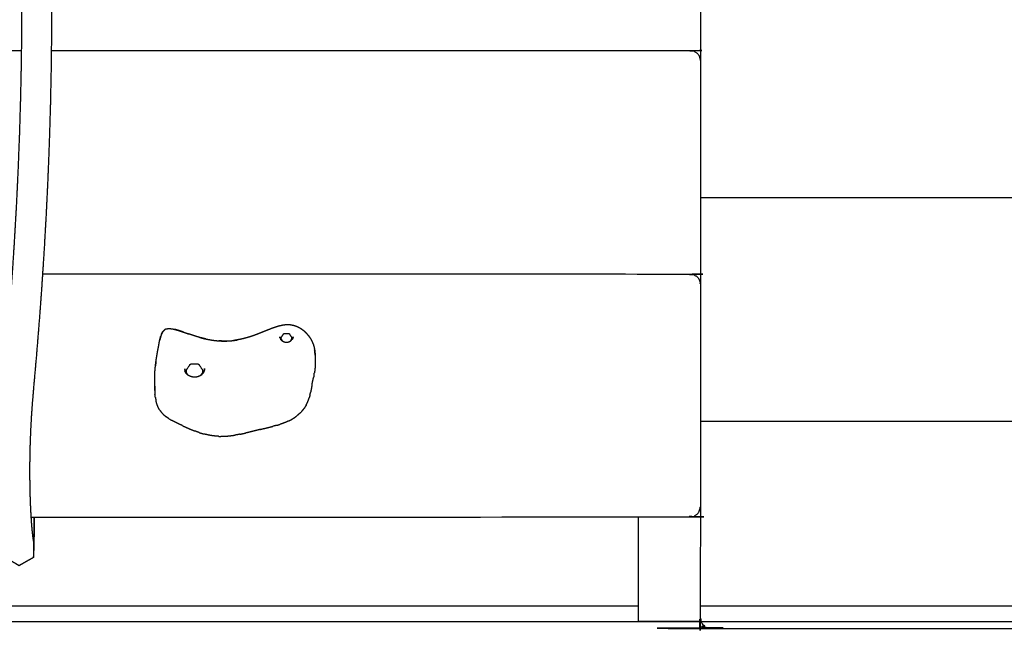
# Model space of a CAD drawing. Units: millimetres. Extents: x 190742 to 235973, y -106928 to -79011.
# Drawn here: x 228198 to 228675, y -86266 to -85966 of the extents above; entities that cross this region are included whole.
import ezdxf

# ---------------------------------------------------------------- set-up
doc = ezdxf.new("R2010")
doc.units = ezdxf.units.MM

msp = doc.modelspace()

# ---------------------------------------------------------------- linework, layer by layer
at = {"color": 7, "linetype": 'Continuous', "lineweight": 25}
msp.add_lwpolyline([(235363.72, -86257.1), (235363.72, -80174.36), (224975.17, -80174.36), (224975.17, -86257.1)], close=True, dxfattribs=at)
for points, knots in [([(228204.35, -86226.12), (228200.87, -86228.09), (228197.39, -86230.06), (228193.94, -86228.03), (228190.5, -86225.99), (228190.42, -86225.85), (228190.35, -86225.7), (228190.26, -86225.25), (228190.17, -86224.79), (228190.06, -86224.04), (228189.95, -86223.28), (228189.83, -86222.23), (228189.7, -86221.17), (228189.58, -86219.83), (228189.45, -86218.48), (228189.31, -86216.86), (228189.18, -86215.23), (228189.05, -86213.34), (228188.93, -86211.45), (228188.8, -86209.31), (228188.68, -86207.18), (228188.58, -86204.82), (228188.47, -86202.46), (228188.39, -86199.91), (228188.3, -86197.36), (228188.24, -86194.65), (228188.18, -86191.93), (228188.15, -86189.07), (228188.12, -86186.2), (228188.12, -86183.22), (228188.12, -86180.23), (228188.16, -86177.12), (228188.2, -86174.02), (228188.28, -86170.82), (228188.36, -86167.62), (228188.49, -86164.33), (228188.62, -86161.05), (228188.8, -86157.68), (228188.98, -86154.32), (228189.21, -86150.89), (228189.44, -86147.46), (228189.73, -86144.02), (228190.01, -86140.57), (228190.79, -86131.79), (228191.56, -86123.01), (228192.25, -86114.36), (228192.95, -86105.72), (228193.57, -86097.15), (228194.2, -86088.58), (228194.75, -86080.07), (228195.3, -86071.56), (228195.77, -86063.08), (228196.25, -86054.6), (228196.65, -86046.14), (228197.05, -86037.68), (228197.38, -86029.21), (228197.71, -86020.75), (228197.96, -86012.25), (228198.22, -86003.76), (228198.4, -85995.22), (228198.57, -85986.68), (228198.68, -85978.08), (228198.78, -85969.47), (228198.81, -85960.78), (228198.84, -85952.08), (228198.79, -85943.28), (228198.75, -85934.48), (228198.62, -85925.56), (228198.5, -85916.63), (228198.3, -85907.56), (228198.1, -85898.48), (228197.82, -85889.24), (228197.55, -85880), (228197.19, -85870.57), (228196.84, -85861.14), (228196.41, -85851.5), (228195.98, -85841.87), (228195.47, -85832), (228194.96, -85822.14), (228194.37, -85812.05), (228193.79, -85801.96), (228192.35, -85775.68), (228190.92, -85749.4), (228189.77, -85722.36), (228188.61, -85695.32), (228187.72, -85667.54), (228186.82, -85639.76), (228186.16, -85611.28), (228185.5, -85582.79), (228185.06, -85553.65), (228184.61, -85524.5), (228184.35, -85494.74), (228184.09, -85464.97), (228183.99, -85434.61), (228183.89, -85404.26), (228183.94, -85373.37), (228183.99, -85342.47), (228184.15, -85311.07), (228184.31, -85279.67), (228184.57, -85247.8), (228184.83, -85215.94), (228185.16, -85183.65), (228185.49, -85151.36), (228185.87, -85118.69), (228186.25, -85086.01), (228186.66, -85053), (228187.06, -85019.98), (228187.47, -84986.66), (228187.87, -84953.33), (228188.26, -84919.75), (228188.64, -84886.16), (228188.98, -84852.35), (228189.32, -84818.54), (228189.6, -84784.55), (228189.87, -84750.55), (228190.05, -84716.41), (228190.23, -84682.27), (228190.29, -84649.93), (228190.35, -84617.58)], [-2, -2, -2, -1, -1, 0, 0, 1, 1, 2, 2, 3, 3, 4, 4, 5, 5, 6, 6, 7, 7, 8, 8, 9, 9, 10, 10, 11, 11, 12, 12, 13, 13, 14, 14, 15, 15, 16, 16, 17, 17, 18, 18, 19, 19, 20, 20, 21, 21, 22, 22, 23, 23, 24, 24, 25, 25, 26, 26, 27, 27, 28, 28, 29, 29, 30, 30, 31, 31, 32, 32, 33, 33, 34, 34, 35, 35, 36, 36, 37, 37, 38, 38, 39, 39, 40, 40, 41, 41, 42, 42, 43, 43, 44, 44, 45, 45, 46, 46, 47, 47, 48, 48, 49, 49, 50, 50, 51, 51, 52, 52, 53, 53, 54, 54, 55, 55, 56, 56, 56.944334, 56.944334, 56.944334]), ([(228204.61, -84617.57), (228204.55, -84649.55), (228204.49, -84681.53), (228204.31, -84715.73), (228204.13, -84749.92), (228203.85, -84783.98), (228203.58, -84818.04), (228203.24, -84851.92), (228202.9, -84885.8), (228202.52, -84919.46), (228202.13, -84953.11), (228201.72, -84986.51), (228201.32, -85019.91), (228200.91, -85053.01), (228200.5, -85086.11), (228200.12, -85118.88), (228199.74, -85151.64), (228199.41, -85184.02), (228199.08, -85216.41), (228198.82, -85248.37), (228198.56, -85280.34), (228198.4, -85311.85), (228198.23, -85343.36), (228198.18, -85374.37), (228198.14, -85405.38), (228198.23, -85435.85), (228198.33, -85466.32), (228198.59, -85496.22), (228198.85, -85526.12), (228199.31, -85555.39), (228199.76, -85584.67), (228200.42, -85613.29), (228201.08, -85641.91), (228201.98, -85669.83), (228202.88, -85697.76), (228204.04, -85724.94), (228205.2, -85752.12), (228206.64, -85778.5), (228208.08, -85804.89), (228208.67, -85815.02), (228209.26, -85825.15), (228209.77, -85835.03), (228210.27, -85844.9), (228210.71, -85854.56), (228211.14, -85864.21), (228211.49, -85873.67), (228211.85, -85883.12), (228212.13, -85892.4), (228212.4, -85901.68), (228212.6, -85910.8), (228212.8, -85919.92), (228212.93, -85928.9), (228213.05, -85937.88), (228213.1, -85946.74), (228213.15, -85955.6), (228213.12, -85964.36), (228213.09, -85973.12), (228212.98, -85981.8), (228212.88, -85990.48), (228212.7, -85999.09), (228212.52, -86007.71), (228212.26, -86016.29), (228212.01, -86024.87), (228211.67, -86033.42), (228211.34, -86041.98), (228210.94, -86050.53), (228210.53, -86059.08), (228210.05, -86067.65), (228209.57, -86076.22), (228209.01, -86084.82), (228208.46, -86093.42), (228207.83, -86102.08), (228207.2, -86110.74), (228206.49, -86119.47), (228205.79, -86128.2), (228205.02, -86136.99), (228204.24, -86145.78), (228203.97, -86149.06), (228203.7, -86152.33), (228203.48, -86155.49), (228203.27, -86158.64), (228203.11, -86161.7), (228202.95, -86164.75), (228202.83, -86167.69), (228202.72, -86170.62), (228202.65, -86173.43), (228202.58, -86176.24), (228202.54, -86178.9), (228202.51, -86181.56), (228202.51, -86184.07), (228202.51, -86186.57), (228202.53, -86188.91), (228202.56, -86191.25), (228202.61, -86193.41), (228202.65, -86195.58), (228202.72, -86197.56), (228202.79, -86199.55), (228202.87, -86201.36), (228202.95, -86203.16), (228203.04, -86204.79), (228203.13, -86206.43), (228203.23, -86207.88), (228203.33, -86209.33), (228203.44, -86210.61), (228203.54, -86211.88), (228203.64, -86212.96), (228203.75, -86214.04), (228203.85, -86214.91), (228203.95, -86215.78), (228204.04, -86216.42), (228204.13, -86217.06), (228204.21, -86217.46), (228204.29, -86217.86), (228204.36, -86217.98), (228204.42, -86218.11)], [60.067298, 60.067298, 60.067298, 61, 61, 62, 62, 63, 63, 64, 64, 65, 65, 66, 66, 67, 67, 68, 68, 69, 69, 70, 70, 71, 71, 72, 72, 73, 73, 74, 74, 75, 75, 76, 76, 77, 77, 78, 78, 79, 79, 80, 80, 81, 81, 82, 82, 83, 83, 84, 84, 85, 85, 86, 86, 87, 87, 88, 88, 89, 89, 90, 90, 91, 91, 92, 92, 93, 93, 94, 94, 95, 95, 96, 96, 97, 97, 98, 98, 99, 99, 100, 100, 101, 101, 102, 102, 103, 103, 104, 104, 105, 105, 106, 106, 107, 107, 108, 108, 109, 109, 110, 110, 111, 111, 112, 112, 113, 113, 114, 114, 115, 115, 116, 116, 117, 117, 117]), ([(228527.46, -85877.25), (228527.46, -85924.88), (228527.46, -85972.52), (228527.46, -85978.77), (228527.46, -85985.02)], [2, 2, 2, 3, 3, 4, 4, 4]), ([(227867.46, -85985.51), (227867.65, -85984.68), (227867.84, -85983.85), (227868, -85983.44), (227868.16, -85983.03), (227868.62, -85982.43), (227869.09, -85981.83), (227869.87, -85981.36), (227870.65, -85980.88), (227871.55, -85980.72), (227872.46, -85980.55), (228035.55, -85980.55), (228198.65, -85980.55)], [0, 0, 0, 1, 1, 2, 2, 3, 3, 4, 4, 5, 5, 5.501834, 5.501834, 5.501834]), ([(228213, -85980.55), (228367.73, -85980.55), (228522.46, -85980.55), (228523.36, -85980.72), (228524.27, -85980.88), (228525.05, -85981.36), (228525.83, -85981.83), (228526.29, -85982.43), (228526.75, -85983.03), (228526.91, -85983.44), (228527.08, -85983.85), (228527.27, -85984.68), (228527.46, -85985.51)], [5.523911, 5.523911, 5.523911, 6, 6, 7, 7, 8, 8, 9, 9, 10, 10, 11, 11, 11]), ([(228527.46, -85985.51), (228527.46, -86033.14), (228527.46, -86080.77), (228527.46, -86087.02), (228527.46, -86093.27)], [2, 2, 2, 3, 3, 4, 4, 4]), ([(228208.75, -86088.8), (228365.61, -86088.8), (228522.46, -86088.8), (228523.36, -86088.97), (228524.27, -86089.14), (228525.05, -86089.61), (228525.83, -86090.08), (228526.29, -86090.69), (228526.75, -86091.29), (228526.91, -86091.69), (228527.08, -86092.1), (228527.27, -86092.93), (228527.46, -86093.76)], [5.517381, 5.517381, 5.517381, 6, 6, 7, 7, 8, 8, 9, 9, 10, 10, 11, 11, 11]), ([(228527.46, -86093.76), (228527.46, -86141.39), (228527.46, -86189.02), (228527.46, -86195.27), (228527.46, -86201.52)], [2, 2, 2, 3, 3, 4, 4, 4]), ([(228337.12, -86118.1), (228336.78, -86117.72), (228336.43, -86117.34), (228336.01, -86116.94), (228335.58, -86116.54), (228335.06, -86116.14), (228334.54, -86115.74), (228333.93, -86115.36), (228333.32, -86114.98), (228332.64, -86114.66), (228331.96, -86114.33), (228331.21, -86114.07), (228330.45, -86113.82), (228329.64, -86113.66), (228328.83, -86113.5), (228327.96, -86113.46), (228327.09, -86113.42), (228326.18, -86113.51), (228325.27, -86113.61), (228324.32, -86113.82), (228323.37, -86114.03), (228322.39, -86114.33), (228321.41, -86114.64), (228320.4, -86115), (228319.39, -86115.36), (228318.36, -86115.77), (228317.33, -86116.17), (228316.28, -86116.59), (228315.24, -86117.01), (228314.2, -86117.43), (228313.15, -86117.84), (228312.12, -86118.23), (228311.08, -86118.62), (228310.06, -86118.96), (228309.04, -86119.3), (228308.04, -86119.59), (228307.04, -86119.88), (228306.05, -86120.12), (228305.06, -86120.36), (228304.09, -86120.55), (228303.12, -86120.75)], [0, 0, 0, 1, 1, 2, 2, 3, 3, 4, 4, 5, 5, 6, 6, 7, 7, 8, 8, 9, 9, 10, 10, 11, 11, 12, 12, 13, 13, 14, 14, 15, 15, 16, 16, 17, 17, 18, 18, 19, 19, 20, 20, 20]), ([(228265.55, -86120.81), (228265.65, -86120.46), (228265.75, -86120.1), (228265.89, -86119.54), (228266.02, -86118.97), (228265.93, -86119.31), (228265.83, -86119.65), (228265.69, -86120.23), (228265.55, -86120.81)], [0, 0, 0, 1, 1, 2, 2, 3, 3, 4, 4, 4]), ([(228267.08, -86116.68), (228266.94, -86116.92), (228266.8, -86117.16), (228266.58, -86117.57), (228266.36, -86117.98), (228266.51, -86117.71), (228266.66, -86117.44), (228266.87, -86117.06), (228267.08, -86116.68)], [-1, -1, -1, 0, 0, 1, 1, 2, 2, 3, 3, 3]), ([(228268.61, -86115.47), (228268.3, -86115.63), (228267.99, -86115.8), (228267.8, -86115.95), (228267.61, -86116.1), (228267.34, -86116.39), (228267.08, -86116.68)], [0, 0, 0, 1, 1, 2, 2, 3, 3, 3]), ([(228268.61, -86115.47), (228268.83, -86115.41), (228269.04, -86115.35), (228269.37, -86115.29), (228269.69, -86115.24)], [2, 2, 2, 3, 3, 4, 4, 4]), ([(228269.69, -86115.24), (228270.12, -86115.24), (228270.55, -86115.24), (228271.08, -86115.31), (228271.61, -86115.38), (228272.25, -86115.51), (228272.88, -86115.65)], [0, 0, 0, 1, 1, 2, 2, 3, 3, 3]), ([(228277.08, -86116.97), (228276.52, -86116.78), (228275.97, -86116.58), (228275.16, -86116.32), (228274.35, -86116.06), (228273.62, -86115.85), (228272.88, -86115.65), (228272.88, -86115.66), (228272.87, -86115.67), (228273.6, -86115.87), (228274.33, -86116.06), (228275.14, -86116.32), (228275.95, -86116.58), (228276.82, -86116.88), (228277.69, -86117.18), (228278.6, -86117.5), (228279.5, -86117.82)], [0.358654, 0.358654, 0.358654, 1, 1, 2, 2, 3, 3, 4, 4, 5, 5, 6, 6, 7, 7, 8, 8, 8]), ([(228284.99, -86119.56), (228284.08, -86119.29), (228283.17, -86119.03), (228282.26, -86118.74), (228281.35, -86118.45), (228280.43, -86118.13), (228279.5, -86117.82)], [-2, -2, -2, -1, -1, 0, 0, 1, 1, 1]), ([(228287.91, -86120.27), (228287.35, -86120.15), (228286.79, -86120.02), (228285.89, -86119.79), (228284.99, -86119.56), (228285.03, -86119.58), (228285.08, -86119.61), (228286, -86119.83), (228286.92, -86120.06), (228287.41, -86120.17), (228287.91, -86120.27)], [5.375637, 5.375637, 5.375637, 6, 6, 7, 7, 8, 8, 9, 9, 9.543744, 9.543744, 9.543744]), ([(228323.76, -86119.7), (228323.73, -86119.49), (228323.7, -86119.28), (228323.69, -86119.23), (228323.68, -86119.18), (228323.72, -86119.44), (228323.76, -86119.69), (228323.76, -86119.69), (228323.76, -86119.69)], [-0.835416, -0.835416, -0.835416, 0, 0, 1, 1, 2, 2, 2.000956, 2.000956, 2.000956]), ([(228323.76, -86119.69), (228323.86, -86119.94), (228323.97, -86120.19), (228324.13, -86120.42), (228324.29, -86120.65)], [0.001097, 0.001097, 0.001097, 1, 1, 1.998407, 1.998407, 1.998407]), ([(228325.11, -86121.33), (228324.81, -86120.88), (228324.51, -86120.43), (228324.47, -86120.31), (228324.43, -86120.19), (228324.43, -86119.9), (228324.43, -86119.61), (228324.47, -86119.49), (228324.51, -86119.37), (228324.99, -86118.65), (228325.47, -86117.92), (228325.52, -86117.87), (228325.56, -86117.82), (228325.63, -86117.75), (228325.7, -86117.69), (228325.81, -86117.66), (228325.92, -86117.64), (228326.92, -86117.64), (228327.92, -86117.64), (228328.03, -86117.66), (228328.15, -86117.69), (228328.21, -86117.75), (228328.28, -86117.82), (228328.33, -86117.87), (228328.37, -86117.92), (228328.85, -86118.65), (228329.34, -86119.37), (228329.38, -86119.49), (228329.42, -86119.61), (228329.42, -86119.9), (228329.42, -86120.19), (228329.38, -86120.31), (228329.34, -86120.43), (228329.03, -86120.88), (228328.73, -86121.34)], [-11.621572, -11.621572, -11.621572, -11, -11, -10, -10, -9, -9, -8, -8, -7, -7, -6, -6, -5, -5, -4, -4, -3, -3, -2, -2, -1, -1, 0, 0, 1, 1, 2, 2, 3, 3, 4, 4, 4.626762, 4.626762, 4.626762]), ([(228330.09, -86119.69), (228329.98, -86119.94), (228329.88, -86120.19), (228329.72, -86120.42), (228329.56, -86120.65)], [-1, -1, -1, 0, 0, 1, 1, 1]), ([(228330.09, -86119.69), (228330.12, -86119.44), (228330.16, -86119.18), (228330.15, -86119.23), (228330.14, -86119.28), (228330.11, -86119.49), (228330.08, -86119.7)], [0, 0, 0, 1, 1, 2, 2, 2.839273, 2.839273, 2.839273]), ([(228337.12, -86118.1), (228337.39, -86118.44), (228337.66, -86118.78), (228337.84, -86119.01), (228338.01, -86119.24)], [2, 2, 2, 3, 3, 4, 4, 4]), ([(228338.01, -86119.24), (228338.28, -86119.64), (228338.54, -86120.04), (228338.7, -86120.32), (228338.86, -86120.59), (228339.09, -86121.03), (228339.33, -86121.48)], [-1, -1, -1, 0, 0, 1, 1, 2, 2, 2]), ([(228264.26, -86127.81), (228264.4, -86127.05), (228264.53, -86126.29), (228264.67, -86125.56), (228264.8, -86124.83), (228264.94, -86124.13), (228265.07, -86123.43), (228265.19, -86122.75), (228265.3, -86122.08), (228265.43, -86121.44), (228265.55, -86120.81)], [0, 0, 0, 1, 1, 2, 2, 3, 3, 4, 4, 5, 5, 5]), ([(228287.91, -86120.27), (228288.33, -86120.36), (228288.75, -86120.45), (228289.66, -86120.61), (228290.58, -86120.77), (228291.49, -86120.9), (228292.4, -86121.03), (228293.32, -86121.11), (228294.23, -86121.2), (228295.15, -86121.25), (228296.07, -86121.3), (228296.99, -86121.31), (228297.91, -86121.31), (228297.78, -86121.3), (228297.65, -86121.28), (228296.74, -86121.28), (228295.82, -86121.28), (228295.02, -86121.24), (228294.23, -86121.2)], [-6.456256, -6.456256, -6.456256, -6, -6, -5, -5, -4, -4, -3, -3, -2, -2, -1, -1, 0, 0, 1, 1, 1.871281, 1.871281, 1.871281]), ([(228299.51, -86121.2), (228299.51, -86121.2), (228299.51, -86121.2), (228300.45, -86121.1), (228301.39, -86121.01)], [4.998033, 4.998033, 4.998033, 5, 5, 6, 6, 6]), ([(228301.39, -86121.01), (228302.34, -86120.87), (228303.29, -86120.74), (228303.2, -86120.74), (228303.12, -86120.75), (228302.22, -86120.88), (228301.33, -86121.02)], [0, 0, 0, 1, 1, 2, 2, 2.934489, 2.934489, 2.934489]), ([(228324.29, -86120.65), (228324.26, -86120.62), (228324.24, -86120.6), (228324.45, -86120.81), (228324.66, -86121.02)], [2.008784, 2.008784, 2.008784, 3, 3, 4, 4, 4]), ([(228324.66, -86121.02), (228324.91, -86121.19), (228325.16, -86121.37), (228325.44, -86121.5), (228325.72, -86121.64), (228326.01, -86121.72), (228326.31, -86121.81), (228326.62, -86121.84), (228326.93, -86121.87), (228327.23, -86121.84), (228327.54, -86121.81), (228327.84, -86121.72), (228328.14, -86121.64), (228328.41, -86121.5), (228328.69, -86121.37), (228328.94, -86121.19), (228329.19, -86121.02)], [-1, -1, -1, 0, 0, 1, 1, 2, 2, 3, 3, 4, 4, 5, 5, 6, 6, 7, 7, 7]), ([(228339.33, -86121.48), (228339.51, -86121.94), (228339.7, -86122.39), (228339.82, -86122.7), (228339.95, -86123)], [-1, -1, -1, 0, 0, 1, 1, 1]), ([(228339.95, -86123), (228340.09, -86123.49), (228340.23, -86123.97), (228340.31, -86124.27), (228340.38, -86124.56), (228340.48, -86125.06), (228340.58, -86125.56)], [0, 0, 0, 1, 1, 2, 2, 3, 3, 3]), ([(228263.7, -86131.42), (228263.69, -86131.52), (228263.67, -86131.61), (228263.57, -86132.41), (228263.47, -86133.22), (228263.51, -86132.92), (228263.55, -86132.62), (228263.66, -86131.8), (228263.76, -86130.97), (228263.88, -86130.17), (228264, -86129.37), (228264.13, -86128.59), (228264.26, -86127.81)], [1.883277, 1.883277, 1.883277, 2, 2, 3, 3, 4, 4, 5, 5, 6, 6, 7, 7, 7]), ([(228340.76, -86127.13), (228340.71, -86126.62), (228340.65, -86126.11), (228340.62, -86125.84), (228340.58, -86125.56), (228340.63, -86126.07), (228340.69, -86126.58), (228340.72, -86126.85), (228340.76, -86127.13)], [0, 0, 0, 1, 1, 2, 2, 3, 3, 4, 4, 4]), ([(228340.78, -86128.2), (228340.78, -86128.18), (228340.78, -86128.16), (228340.78, -86127.9), (228340.78, -86127.65), (228340.77, -86127.39), (228340.76, -86127.13), (228340.77, -86127.65), (228340.78, -86128.17), (228340.79, -86128.43), (228340.81, -86128.69), (228340.81, -86128.94), (228340.81, -86129.18), (228340.81, -86129.42), (228340.81, -86129.66), (228340.81, -86129.89), (228340.81, -86130.12), (228340.81, -86130.34), (228340.81, -86130.56), (228340.81, -86130.76), (228340.81, -86130.96), (228340.81, -86131.15), (228340.81, -86131.34), (228340.81, -86131.51), (228340.81, -86131.69), (228340.81, -86131.84), (228340.81, -86132), (228340.81, -86132.13), (228340.81, -86132.27), (228340.81, -86132.38), (228340.81, -86132.5), (228340.81, -86132.59), (228340.81, -86132.69), (228340.81, -86132.77), (228340.81, -86132.85), (228340.81, -86132.92), (228340.81, -86132.99), (228340.81, -86133.04), (228340.81, -86133.1), (228340.81, -86133.15), (228340.81, -86133.2), (228340.81, -86133.24), (228340.81, -86133.29), (228340.81, -86133.33), (228340.81, -86133.37)], [-4.081073, -4.081073, -4.081073, -4, -4, -3, -3, -2, -2, -1, -1, 0, 0, 1, 1, 2, 2, 3, 3, 4, 4, 5, 5, 6, 6, 7, 7, 8, 8, 9, 9, 10, 10, 11, 11, 12, 12, 13, 13, 14, 14, 15, 15, 16, 16, 17, 17, 17]), ([(228279.31, -86137.84), (228278.97, -86137.32), (228278.62, -86136.8), (228278.56, -86136.62), (228278.5, -86136.43), (228278.5, -86135.93), (228278.5, -86135.43), (228278.56, -86135.24), (228278.62, -86135.05), (228279.37, -86133.93), (228280.12, -86132.8), (228280.19, -86132.72), (228280.26, -86132.63), (228280.36, -86132.53), (228280.47, -86132.42), (228280.64, -86132.39), (228280.82, -86132.35), (228282.37, -86132.35), (228283.92, -86132.35), (228284.1, -86132.39), (228284.27, -86132.42), (228284.38, -86132.53), (228284.49, -86132.63), (228284.55, -86132.72), (228284.62, -86132.8), (228285.37, -86133.93), (228286.12, -86135.05), (228286.18, -86135.24), (228286.25, -86135.43), (228286.25, -86135.93), (228286.25, -86136.43), (228286.18, -86136.62), (228286.12, -86136.8), (228285.74, -86137.38), (228285.35, -86137.95)], [-11.460395, -11.460395, -11.460395, -11, -11, -10, -10, -9, -9, -8, -8, -7, -7, -6, -6, -5, -5, -4, -4, -3, -3, -2, -2, -1, -1, 0, 0, 1, 1, 2, 2, 3, 3, 4, 4, 4.511075, 4.511075, 4.511075]), ([(228263.12, -86143.11), (228263.11, -86143.34), (228263.1, -86143.56), (228263.11, -86144.4), (228263.12, -86145.24), (228263.12, -86145.2), (228263.12, -86145.15), (228263.12, -86145.11), (228263.12, -86145.07), (228263.12, -86145.02), (228263.12, -86144.97), (228263.12, -86144.91), (228263.12, -86144.85), (228263.12, -86144.79), (228263.12, -86144.72), (228263.12, -86144.64), (228263.12, -86144.56), (228263.12, -86144.46), (228263.12, -86144.36), (228263.12, -86144.25), (228263.12, -86144.14), (228263.12, -86144), (228263.12, -86143.86), (228263.12, -86143.71), (228263.12, -86143.56), (228263.12, -86143.38), (228263.12, -86143.21), (228263.12, -86143.02), (228263.12, -86142.84), (228263.12, -86142.64), (228263.12, -86142.44), (228263.12, -86142.22), (228263.12, -86142.01), (228263.12, -86141.78), (228263.12, -86141.56), (228263.12, -86141.33), (228263.12, -86141.1), (228263.12, -86140.86), (228263.12, -86140.62), (228263.11, -86139.74), (228263.1, -86138.86), (228263.12, -86138.61), (228263.13, -86138.35), (228263.16, -86137.47), (228263.19, -86136.59), (228263.24, -86135.74), (228263.3, -86134.88)], [17.725044, 17.725044, 17.725044, 18, 18, 19, 19, 20, 20, 21, 21, 22, 22, 23, 23, 24, 24, 25, 25, 26, 26, 27, 27, 28, 28, 29, 29, 30, 30, 31, 31, 32, 32, 33, 33, 34, 34, 35, 35, 36, 36, 37, 37, 38, 38, 39, 39, 40, 40, 40]), ([(228277.63, -86135.1), (228277.63, -86135.03), (228277.63, -86134.96), (228277.63, -86134.88), (228277.63, -86134.81), (228277.63, -86134.74), (228277.63, -86134.66), (228277.63, -86134.87), (228277.63, -86135.08)], [18.050055, 18.050055, 18.050055, 19, 19, 20, 20, 21, 21, 22, 22, 22]), ([(228277.65, -86135.34), (228277.7, -86135.54), (228277.74, -86135.73), (228277.74, -86135.73), (228277.74, -86135.73)], [0, 0, 0, 1, 1, 1.002506, 1.002506, 1.002506]), ([(228278.81, -86137.43), (228278.66, -86137.29), (228278.52, -86137.14), (228278.4, -86136.97), (228278.27, -86136.81), (228278.16, -86136.64), (228278.06, -86136.47), (228277.97, -86136.29), (228277.88, -86136.11), (228277.81, -86135.92), (228277.74, -86135.73)], [-0.99658, -0.99658, -0.99658, 0, 0, 1, 1, 2, 2, 3, 3, 3.99814, 3.99814, 3.99814]), ([(228278.81, -86137.44), (228278.76, -86137.4), (228278.72, -86137.36), (228278.88, -86137.5), (228279.04, -86137.64)], [2.008214, 2.008214, 2.008214, 3, 3, 4, 4, 4]), ([(228285.72, -86137.69), (228285.54, -86137.82), (228285.36, -86137.95), (228285.17, -86138.06), (228284.97, -86138.18), (228284.77, -86138.28), (228284.56, -86138.37), (228284.35, -86138.45), (228284.13, -86138.53), (228283.91, -86138.59), (228283.69, -86138.65), (228283.46, -86138.69), (228283.24, -86138.74), (228283.01, -86138.76), (228282.78, -86138.78), (228282.55, -86138.79), (228282.32, -86138.8), (228282.09, -86138.78), (228281.86, -86138.77), (228281.64, -86138.74), (228281.42, -86138.71), (228281.2, -86138.66), (228280.98, -86138.61), (228280.77, -86138.54), (228280.55, -86138.48), (228280.35, -86138.4), (228280.14, -86138.31), (228279.95, -86138.22), (228279.75, -86138.12), (228279.57, -86138.01), (228279.38, -86137.89), (228279.21, -86137.77), (228279.04, -86137.64)], [0, 0, 0, 1, 1, 2, 2, 3, 3, 4, 4, 5, 5, 6, 6, 7, 7, 8, 8, 9, 9, 10, 10, 11, 11, 12, 12, 13, 13, 14, 14, 15, 15, 16, 16, 16]), ([(228285.72, -86137.69), (228285.72, -86137.69), (228285.72, -86137.69), (228285.89, -86137.54), (228286.05, -86137.39), (228286.2, -86137.22), (228286.35, -86137.06), (228286.33, -86137.08), (228286.3, -86137.1), (228286.17, -86137.25), (228286.03, -86137.4)], [1.998173, 1.998173, 1.998173, 2, 2, 3, 3, 4, 4, 5, 5, 5.922917, 5.922917, 5.922917]), ([(228287.08, -86135.6), (228287.02, -86135.8), (228286.95, -86136), (228286.86, -86136.19), (228286.77, -86136.39), (228286.67, -86136.57), (228286.56, -86136.76), (228286.43, -86136.93), (228286.3, -86137.1)], [0, 0, 0, 1, 1, 2, 2, 3, 3, 4, 4, 4]), ([(228287.08, -86135.6), (228287.08, -86135.6), (228287.08, -86135.6), (228287.13, -86135.4), (228287.17, -86135.2), (228287.16, -86135.26), (228287.15, -86135.32)], [0.999842, 0.999842, 0.999842, 1, 1, 2, 2, 2.998307, 2.998307, 2.998307]), ([(228287.19, -86134.92), (228287.18, -86134.71), (228287.18, -86134.51), (228287.18, -86134.59), (228287.18, -86134.66), (228287.18, -86134.73), (228287.18, -86134.81), (228287.18, -86134.88), (228287.18, -86134.96), (228287.18, -86134.99), (228287.18, -86135.02)], [-2, -2, -2, -1, -1, 0, 0, 1, 1, 2, 2, 2.386885, 2.386885, 2.386885]), ([(228203.14, -86206.48), (228362.8, -86206.48), (228522.46, -86206.48), (228523.36, -86206.31), (228524.27, -86206.15), (228525.05, -86205.67), (228525.83, -86205.2), (228526.29, -86204.6), (228526.75, -86204), (228526.91, -86203.59), (228527.08, -86203.18), (228527.27, -86202.35), (228527.46, -86201.52)], [5.508739, 5.508739, 5.508739, 6, 6, 7, 7, 8, 8, 9, 9, 10, 10, 11, 11, 11]), ([(228527.46, -86201.52), (228527.46, -86229.31), (228527.46, -86257.1), (228527.27, -86257.1), (228527.09, -86257.1), (228526.54, -86257.1), (228525.99, -86257.1), (228525.18, -86257.1), (228524.38, -86257.1), (228523.42, -86257.1), (228522.46, -86257.1), (228512.46, -86257.1), (228502.46, -86257.1), (228501.5, -86257.1), (228500.54, -86257.1), (228499.73, -86257.1), (228498.92, -86257.1), (228498.37, -86257.1), (228497.82, -86257.1), (228497.64, -86257.1), (228497.46, -86257.1)], [22.953494, 22.953494, 22.953494, 23, 23, 24, 24, 25, 25, 26, 26, 27, 27, 28, 28, 29, 29, 30, 30, 31, 31, 32, 32, 32]), ([(228204.42, -86218.11), (228204.42, -86218.11), (228204.42, -86218.11), (228204.38, -86222.12), (228204.35, -86226.12), (228204.41, -86225.88), (228204.48, -86225.63), (228204.53, -86224.9), (228204.58, -86224.18), (228204.62, -86222.97), (228204.66, -86221.76), (228204.69, -86220.08), (228204.71, -86218.41), (228204.73, -86216.3), (228204.75, -86214.19), (228204.75, -86211.69), (228204.76, -86209.2), (228204.76, -86207.84), (228204.76, -86206.48)], [19.999995, 19.999995, 19.999995, 20, 20, 21, 21, 22, 22, 23, 23, 24, 24, 25, 25, 26, 26, 27, 27, 27.475451, 27.475451, 27.475451]), ([(228204.75, -86206.48), (228204.75, -86207.5), (228204.75, -86208.53), (228204.73, -86210.23), (228204.72, -86211.94), (228204.7, -86213.26), (228204.68, -86214.58), (228204.65, -86215.54), (228204.62, -86216.5), (228204.57, -86217.09), (228204.53, -86217.68), (228204.48, -86217.9), (228204.42, -86218.11)], [14.517391, 14.517391, 14.517391, 15, 15, 16, 16, 17, 17, 18, 18, 19, 19, 19.998755, 19.998755, 19.998755]), ([(228527.46, -86255.46), (228527.65, -86256.29), (228527.84, -86257.12), (228528, -86257.52), (228528.17, -86257.93), (228528.63, -86258.53), (228529.09, -86259.13), (228529.87, -86259.61), (228530.65, -86260.08), (228531.56, -86260.25), (228532.46, -86260.42), (228827.46, -86260.42), (229122.46, -86260.42), (229123.37, -86260.25), (229124.27, -86260.08), (229125.05, -86259.61), (229125.83, -86259.13), (229126.29, -86258.53), (229126.76, -86257.93), (229126.92, -86257.52), (229127.08, -86257.12), (229127.08, -86257.11), (229127.08, -86257.1)], [0, 0, 0, 1, 1, 2, 2, 3, 3, 4, 4, 5, 5, 6, 6, 7, 7, 8, 8, 9, 9, 10, 10, 10.010925, 10.010925, 10.010925]), ([(228527.46, -86255.46), (228527.65, -86256.29), (228527.84, -86257.12), (228528, -86257.52), (228528.17, -86257.93), (228528.63, -86258.53), (228529.09, -86259.13), (228529.87, -86259.61), (228530.65, -86260.08), (228531.56, -86260.25), (228532.46, -86260.42), (228827.46, -86260.42), (229122.46, -86260.42), (229123.37, -86260.25), (229124.27, -86260.08), (229125.05, -86259.61), (229125.83, -86259.13), (229126.29, -86258.53), (229126.76, -86257.93), (229126.92, -86257.52), (229127.08, -86257.12), (229127.08, -86257.11), (229127.08, -86257.1)], [0, 0, 0, 1, 1, 2, 2, 3, 3, 4, 4, 5, 5, 6, 6, 7, 7, 8, 8, 9, 9, 10, 10, 10.010925, 10.010925, 10.010925])]:
    msp.add_open_spline(points, degree=2, knots=knots, dxfattribs=at)
for points in [[(228527.4, -85985.26), (228527.43, -85985.14), (228527.46, -85985.02)], [(228527.46, -85985.02), (228527.46, -85985.26), (228527.46, -85985.51)], [(229037.46, -86051.95), (228782.46, -86051.95), (228527.46, -86051.95)], [(228527.4, -86093.51), (228527.43, -86093.39), (228527.46, -86093.27)], [(228527.46, -86093.27), (228527.46, -86093.51), (228527.46, -86093.76)], [(228266.36, -86117.98), (228266.19, -86118.48), (228266.02, -86118.97)], [(228297.65, -86121.28), (228298.58, -86121.24), (228299.51, -86121.2)], [(228329.19, -86121.02), (228329.4, -86120.81), (228329.61, -86120.6)], [(228329.56, -86120.64), (228329.56, -86120.64), (228329.57, -86120.64)], [(228263.3, -86134.88), (228263.39, -86134.05), (228263.47, -86133.22)], [(228340.81, -86133.37), (228340.78, -86133.89), (228340.76, -86134.42)], [(228277.63, -86135.08), (228277.65, -86135.26), (228277.67, -86135.44)], [(228287.15, -86135.29), (228287.17, -86135.1), (228287.19, -86134.92)], [(228340.28, -86137.73), (228340.17, -86138.31), (228340.05, -86138.89)], [(228340.28, -86137.73), (228340.38, -86137.17), (228340.48, -86136.6)], [(228340.65, -86135.49), (228340.57, -86136.05), (228340.48, -86136.6)], [(228340.76, -86134.42), (228340.7, -86134.96), (228340.65, -86135.49)], [(228339.3, -86142.49), (228339.19, -86143.12), (228339.07, -86143.74)], [(228339.3, -86142.49), (228339.43, -86141.88), (228339.55, -86141.27)], [(228339.55, -86141.27), (228339.68, -86140.67), (228339.81, -86140.07)], [(228339.81, -86140.07), (228339.93, -86139.48), (228340.05, -86138.89)], [(228263.12, -86145.24), (228263.17, -86146.08), (228263.22, -86146.93)], [(228263.42, -86148.6), (228263.32, -86147.76), (228263.22, -86146.93)], [(228338.29, -86147.5), (228338.12, -86148.12), (228337.95, -86148.75)], [(228338.29, -86147.5), (228338.44, -86146.87), (228338.58, -86146.24)], [(228338.83, -86144.99), (228338.71, -86145.62), (228338.58, -86146.24)], [(228339.07, -86143.74), (228338.95, -86144.36), (228338.83, -86144.99)], [(228263.42, -86148.6), (228263.58, -86149.42), (228263.74, -86150.24)], [(228264.18, -86151.81), (228263.96, -86151.03), (228263.74, -86150.24)], [(228264.76, -86153.29), (228264.47, -86152.55), (228264.18, -86151.81)], [(228336.46, -86152.36), (228336.1, -86152.93), (228335.75, -86153.5)], [(228336.46, -86152.36), (228336.76, -86151.77), (228337.05, -86151.18)], [(228337.05, -86151.18), (228337.3, -86150.58), (228337.55, -86149.98)], [(228337.55, -86149.98), (228337.75, -86149.36), (228337.95, -86148.75)], [(228265.5, -86154.66), (228265.13, -86153.98), (228264.76, -86153.29)], [(228265.5, -86154.66), (228265.95, -86155.27), (228266.4, -86155.88)], [(228266.4, -86155.88), (228266.93, -86156.43), (228267.46, -86156.98)], [(228267.46, -86156.98), (228268.06, -86157.48), (228268.67, -86157.98)], [(228330.67, -86158.45), (228331.27, -86158.02), (228331.86, -86157.58)], [(228332.97, -86156.65), (228332.42, -86157.12), (228331.86, -86157.58)], [(228332.97, -86156.65), (228333.48, -86156.15), (228334, -86155.65)], [(228334.92, -86154.6), (228334.46, -86155.13), (228334, -86155.65)], [(228335.75, -86153.5), (228335.33, -86154.05), (228334.92, -86154.6)], [(228270.01, -86158.9), (228269.34, -86158.44), (228268.67, -86157.98)], [(228270.01, -86158.9), (228270.75, -86159.34), (228271.48, -86159.77)], [(228273.08, -86160.61), (228272.28, -86160.19), (228271.48, -86159.77)], [(228274.78, -86161.43), (228273.93, -86161.02), (228273.08, -86160.61)], [(228276.58, -86162.26), (228275.68, -86161.85), (228274.78, -86161.43)], [(228276.58, -86162.26), (228277.52, -86162.7), (228278.47, -86163.13)], [(228318.52, -86163.03), (228319.44, -86162.8), (228320.37, -86162.57)], [(228322.1, -86162.11), (228321.24, -86162.34), (228320.37, -86162.57)], [(228322.1, -86162.11), (228322.92, -86161.88), (228323.73, -86161.64)], [(228325.26, -86161.13), (228324.5, -86161.39), (228323.73, -86161.64)], [(228326.71, -86160.58), (228325.99, -86160.86), (228325.26, -86161.13)], [(228328.09, -86159.95), (228327.4, -86160.27), (228326.71, -86160.58)], [(228328.09, -86159.95), (228328.75, -86159.6), (228329.41, -86159.24)], [(228329.41, -86159.24), (228330.04, -86158.85), (228330.67, -86158.45)], [(229037.46, -86160.2), (228782.46, -86160.2), (228527.46, -86160.2)], [(228278.47, -86163.13), (228279.45, -86163.56), (228280.44, -86163.99)], [(228280.44, -86163.99), (228281.48, -86164.41), (228282.51, -86164.83)], [(228284.66, -86165.6), (228283.58, -86165.22), (228282.51, -86164.83)], [(228284.66, -86165.6), (228285.78, -86165.94), (228286.9, -86166.28)], [(228289.22, -86166.83), (228288.06, -86166.55), (228286.9, -86166.28)], [(228291.62, -86167.22), (228290.42, -86167.03), (228289.22, -86166.83)], [(228294.11, -86167.43), (228292.86, -86167.33), (228291.62, -86167.22)], [(228294.11, -86167.43), (228295.39, -86167.42), (228296.67, -86167.41)], [(228296.67, -86167.41), (228297.98, -86167.31), (228299.29, -86167.21)], [(228299.29, -86167.21), (228300.61, -86167.03), (228301.93, -86166.86)], [(228304.56, -86166.39), (228303.25, -86166.62), (228301.93, -86166.86)], [(228304.56, -86166.39), (228305.86, -86166.11), (228307.16, -86165.84)], [(228309.68, -86165.24), (228308.42, -86165.54), (228307.16, -86165.84)], [(228312.1, -86164.63), (228310.89, -86164.93), (228309.68, -86165.24)], [(228314.4, -86164.05), (228313.25, -86164.34), (228312.1, -86164.63)], [(228314.4, -86164.05), (228315.46, -86163.78), (228316.53, -86163.52)], [(228316.53, -86163.52), (228317.52, -86163.28), (228318.52, -86163.03)], [(228497.46, -86257.1), (228497.46, -86231.79), (228497.46, -86206.48)], [(228497.46, -86257.1), (228497.46, -86231.79), (228497.46, -86206.48)], [(228527.46, -86244.6), (228527.46, -86244.6), (228527.46, -86244.6)], [(228497.46, -86249.6), (228197.46, -86249.6), (227897.46, -86249.6)], [(228497.46, -86249.6), (228197.46, -86249.6), (227897.46, -86249.6)], [(228527.46, -86255.46), (228527.46, -86252.53), (228527.46, -86249.6)], [(228527.46, -86255.46), (228527.46, -86252.53), (228527.46, -86249.6)], [(229037.46, -86249.6), (228782.46, -86249.6), (228527.46, -86249.6)]]:
    msp.add_open_spline(points, degree=2, dxfattribs=at)

doc.saveas('drawing.dxf')
